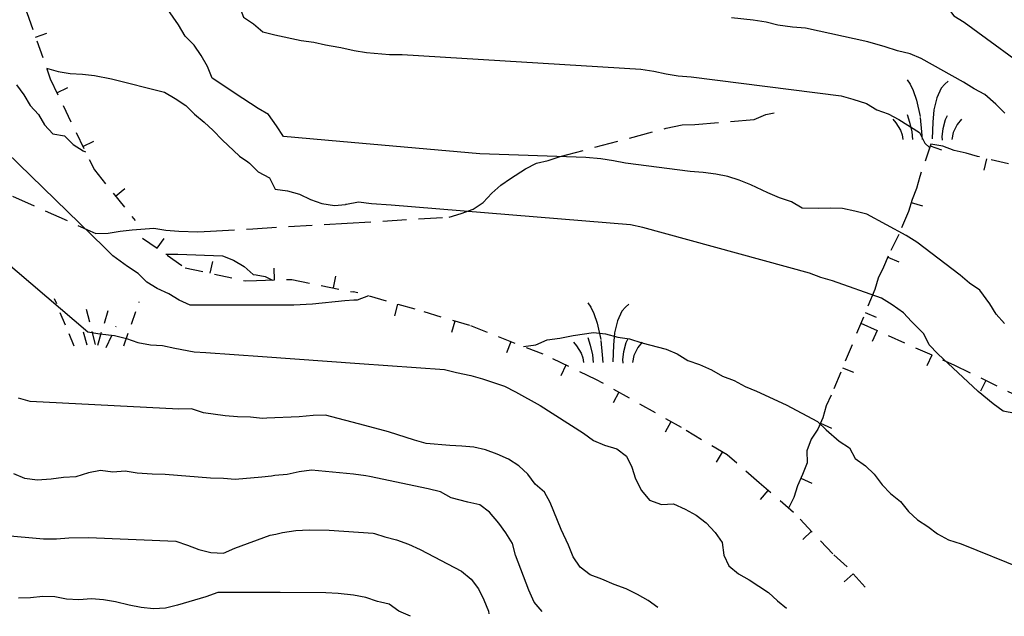
# Model space of a CAD drawing. Extents: x 1519870 to 1520950, y 4412746 to 4413924.
# Drawn here: x 1520711 to 1520793, y 4412782 to 4412832 of the extents above; entities that cross this region are included whole.
import ezdxf

# ---------------------------------------------------------------- set-up
doc = ezdxf.new("R2010")
doc.units = 0
for name, pattern in [('SECCO-', [2.5, 0.75, 0.75, -1]), ('TRATTO01', [3, 2, -1]), ('TRATTO03', [1.2, 0.7, -0.5])]:
    doc.linetypes.add(name, pattern=pattern)
doc.layers.get('0').update_dxf_attribs({"linetype": 'CONTINUOUS'})
for name, color, linetype in [('C1', 2, 'CONTINUOUS'), ('CESPUGLIO', 7, 'TRATTO03'), ('CURVADILIVELLO', 7, 'CONTINUOUS'), ('DIRETTRICE', 7, 'CONTINUOUS'), ('MUROASECCO', 7, 'SECCO-'), ('PASCOLO', 7, 'TRATTO03'), ('SENTIERO', 7, 'TRATTO01')]:
    doc.layers.add(name, color=color, linetype=linetype)

# ---------------------------------------------------------------- blocks, each defined once
blk = doc.blocks.new('B1CORT')
blk.add_line((0, 0), (0.5, 0))
blk = doc.blocks.new('PASCOLO')
for p, q in [((-1.321, 0.024), (-2.343, 2.501)), ((1.28, 0.055), (2.085, 2.346)), ((-0.206, 0.117), (-0.702, 2.037)), ((-0.083, 0.086), (0.475, 1.944)), ((-0.64, 0.086), (-0.95, 1.201)), ((0.351, -0.037), (0.877, 1.077))]:
    blk.add_line(p, q)
blk = doc.blocks.new('CESP')
for p, q in [((-0.82, 2.523), (-0.695, 2.348)), ((-0.695, 2.348), (-0.57, 2.073)), ((-0.57, 2.073), (-0.42, 1.673)), ((0.605, 2.173), (0.43, 1.773)), ((0.755, 2.348), (0.605, 2.173)), ((0.905, 2.473), (0.755, 2.348)), ((-0.42, 1.673), (-0.27, 0.948)), ((0.43, 1.773), (0.305, 1.273)), ((0.305, 1.273), (0.255, 0.748)), ((-1.42, 0.873), (-1.295, 0.723)), ((-0.82, 1.073), (-0.72, 0.748)), ((-0.27, 0.948), (-0.22, 0.348)), ((0.78, 0.848), (0.68, 0.473)), ((0.855, 1.023), (0.78, 0.848)), ((1.455, 0.873), (1.28, 0.648)), ((-1.295, 0.723), (-1.095, 0.423)), ((-1.095, 0.423), (-1.02, 0.223)), ((-0.72, 0.748), (-0.62, 0.348)), ((0.255, 0.748), (0.23, 0.023)), ((0.68, 0.473), (0.63, 0.148)), ((1.28, 0.648), (1.105, 0.323)), ((-1.02, 0.223), (-0.995, 0.023)), ((-0.62, 0.348), (-0.595, 0.023)), ((-0.22, 0.348), (-0.195, 0.023)), ((0.63, 0.148), (0.655, -0.002)), ((1.105, 0.323), (1.055, 0.023))]:
    blk.add_line(p, q)
blk = doc.blocks.new('SEULO2')
at = {"layer": 'CURVADILIVELLO'}
for points in [[(1520705.676, 4412789.468, 668), (1520712.516, 4412788.85, 668), (1520713.588, 4412788.857, 668), (1520714.635, 4412788.928, 668), (1520716.283, 4412788.946, 668), (1520723.582, 4412788.643, 668), (1520724.58, 4412788.313, 668), (1520725.516, 4412787.945, 668), (1520726.537, 4412787.693, 668), (1520727.586, 4412787.648, 668), (1520728.539, 4412788.06, 668), (1520731.498, 4412789.145, 668), (1520731.957, 4412789.244, 668)], [(1520731.227, 4412798.938, 672), (1520730.852, 4412798.923, 672), (1520729.838, 4412799.034, 672), (1520728.764, 4412799.051, 672), (1520727.738, 4412799.137, 672), (1520725.912, 4412799.392, 672), (1520724.914, 4412799.719, 672), (1520723.84, 4412799.711, 672), (1520711.4, 4412800.347, 672), (1520710.406, 4412800.611, 672)], [(1520702.078, 4412818.242, 674), (1520716.217, 4412806.175, 674), (1520717.234, 4412806.001, 674), (1520718.467, 4412805.862, 674), (1520719.475, 4412805.611, 674), (1520720.422, 4412805.28, 674), (1520721.465, 4412805.081, 674), (1520722.49, 4412805.036, 674), (1520723.51, 4412804.798, 674), (1520725.119, 4412804.509, 674), (1520726.119, 4412804.449, 674), (1520730.838, 4412804.115, 674)], [(1520730.514, 4412808.41, 676), (1520724.803, 4412808.421, 676), (1520723.865, 4412808.829, 676), (1520723.012, 4412809.355, 676), (1520722.021, 4412809.799, 676), (1520721.154, 4412810.324, 676), (1520720.434, 4412811.06, 676), (1520719.553, 4412811.637, 676), (1520718.312, 4412812.555, 676), (1520717.604, 4412813.278, 676), (1520703.246, 4412827.202, 676)], [(1520710.262, 4412826.856, 678), (1520710.873, 4412826.013, 678), (1520711.396, 4412825.14, 678), (1520712.08, 4412824.376, 678), (1520712.602, 4412823.517, 678), (1520713.287, 4412822.754, 678), (1520714.279, 4412822.577, 678), (1520714.986, 4412821.866, 678), (1520715.838, 4412821.34, 678), (1520716.029, 4412821.262, 678)], [(1520729.209, 4412825.719, 682), (1520726.639, 4412827.415, 682), (1520726.24, 4412828.395, 682), (1520725.715, 4412829.318, 682), (1520725.141, 4412830.176, 682), (1520724.381, 4412830.937, 682), (1520723.803, 4412831.896, 682), (1520722.686, 4412833.536, 682), (1520721.744, 4412833.995, 682), (1520720.697, 4412833.988, 682), (1520719.584, 4412834.044, 682), (1520718.73, 4412834.57, 682), (1520717.859, 4412835.21, 682), (1520716.877, 4412835.449, 682), (1520715.953, 4412835.845, 682), (1520714.02, 4412836.812, 682), (1520713.299, 4412837.548, 682), (1520712.439, 4412838.546, 682), (1520711.953, 4412839.459, 682), (1520711.182, 4412840.73, 682), (1520710.361, 4412841.397, 682)], [(1520732.328, 4412784.343, 666), (1520727.113, 4412784.357, 666), (1520726.105, 4412783.995, 666), (1520723.732, 4412783.28, 666), (1520722.721, 4412783.046, 666), (1520721.713, 4412782.99, 666), (1520720.686, 4412783.1, 666), (1520719.68, 4412783.287, 666), (1520718.529, 4412783.571, 666), (1520717.525, 4412783.732, 666), (1520716.525, 4412783.818, 666), (1520715.48, 4412783.735, 666), (1520714.443, 4412783.781, 666), (1520713.463, 4412783.982, 666), (1520712.453, 4412784.028, 666), (1520711.436, 4412783.909, 666), (1520710.426, 4412783.879, 666)], [(1520756.652, 4412836.526, 688), (1520757.664, 4412836.492, 688), (1520758.705, 4412836.357, 688), (1520759.709, 4412836.503, 688), (1520760.721, 4412836.75, 688), (1520761.738, 4412836.845, 688), (1520767.393, 4412837.071, 688), (1520768.404, 4412837.025, 688), (1520783.551, 4412835.534, 688), (1520784.484, 4412835.178, 688), (1520786.283, 4412834.371, 688), (1520787.15, 4412833.847, 688), (1520788.1, 4412833.465, 688), (1520788.748, 4412832.648, 688), (1520789.602, 4412832.097, 688), (1520795.959, 4412827.483, 688)], [(1520793.02, 4412824.48, 686), (1520792.252, 4412825.254, 686), (1520791.352, 4412826.062, 686), (1520790.459, 4412826.514, 686), (1520789.551, 4412827.098, 686), (1520786.014, 4412829.065, 686), (1520785.086, 4412829.446, 686), (1520784.021, 4412829.709, 686), (1520783.002, 4412830.053, 686), (1520781.543, 4412830.46, 686), (1520776.324, 4412831.605, 686), (1520775.24, 4412831.688, 686), (1520774.012, 4412831.853, 686), (1520773.016, 4412832.104, 686), (1520771.953, 4412832.271, 686), (1520770.135, 4412832.459, 686)], [(1520728.615, 4412833.602, 684), (1520728.859, 4412833.551, 684), (1520729.273, 4412832.534, 684), (1520730.102, 4412831.955, 684), (1520730.871, 4412831.31, 684), (1520731.881, 4412831.034, 684), (1520734.1, 4412830.565, 684), (1520735.139, 4412830.443, 684), (1520736.119, 4412830.216, 684), (1520736.609, 4412830.131, 684)], [(1520736.609, 4412830.131, 684), (1520737.422, 4412829.991, 684), (1520738.52, 4412829.731, 684), (1520739.547, 4412829.582, 684), (1520741.484, 4412829.409, 684), (1520742.559, 4412829.392, 684), (1520762.539, 4412828.169, 684), (1520763.619, 4412828.01, 684), (1520764.65, 4412827.785, 684), (1520765.668, 4412827.624, 684), (1520766.758, 4412827.543, 684), (1520779.303, 4412825.928, 684), (1520780.297, 4412825.664, 684), (1520781.426, 4412825.29, 684), (1520782.291, 4412824.776, 684), (1520783.238, 4412824.434, 684), (1520784.127, 4412823.96, 684), (1520785.861, 4412822.883, 684), (1520786.32, 4412821.982, 684), (1520786.721, 4412821.605, 684)], [(1520737.32, 4412822.128, 682), (1520732.611, 4412822.543, 682), (1520732.037, 4412823.438, 682), (1520731.357, 4412824.369, 682), (1520730.479, 4412824.881, 682), (1520729.209, 4412825.719, 682)], [(1520792.98, 4412806.879, 682), (1520792.297, 4412807.668, 682), (1520791.748, 4412808.526, 682), (1520790.92, 4412809.668, 682), (1520790.053, 4412810.258, 682), (1520789.27, 4412810.926, 682), (1520785.637, 4412813.7, 682), (1520784.758, 4412814.237, 682), (1520781.447, 4412816.027, 682), (1520780.451, 4412816.291, 682), (1520779.42, 4412816.504, 682), (1520778.396, 4412816.536, 682), (1520777.387, 4412816.506, 682), (1520776.043, 4412816.539, 682), (1520775.152, 4412817.063, 682), (1520774.154, 4412817.405, 682), (1520773.178, 4412817.81, 682), (1520771.756, 4412818.491, 682), (1520770.781, 4412818.872, 682), (1520769.811, 4412819.176, 682), (1520768.816, 4412819.376, 682), (1520767.75, 4412819.522, 682), (1520766.672, 4412819.605, 682), (1520761.248, 4412820.308, 682), (1520760.256, 4412820.509, 682), (1520759.188, 4412820.668, 682), (1520757.918, 4412820.78, 682), (1520749.047, 4412821.094, 682), (1520737.32, 4412822.128, 682)], [(1520722.764, 4412812.67, 678), (1520723.773, 4412812.688, 678), (1520727.498, 4412812.551, 678), (1520728.436, 4412812.17, 678), (1520729.326, 4412811.657, 678), (1520730.07, 4412810.986, 678), (1520730.322, 4412810.945, 678)], [(1520730.322, 4412810.945, 678), (1520731.061, 4412810.824, 678), (1520731.688, 4412810.518, 678.045)], [(1520739.725, 4412809.183, 676), (1520738.781, 4412808.836, 676), (1520738.5, 4412808.82, 676)], [(1520738.5, 4412808.82, 676), (1520737.748, 4412808.778, 676), (1520735.037, 4412808.485, 676), (1520733.469, 4412808.405, 676), (1520730.514, 4412808.41, 676)], [(1520752.715, 4412804.938, 678), (1520753.73, 4412805.097, 678), (1520754.686, 4412805.508, 678), (1520755.74, 4412805.653, 678), (1520756.867, 4412805.881, 678), (1520758.557, 4412806.119, 678), (1520759.584, 4412806.021, 678), (1520760.605, 4412805.745, 678), (1520761.596, 4412805.597, 678), (1520762.607, 4412805.269, 678), (1520764.662, 4412804.729, 678), (1520765.586, 4412804.334, 678), (1520766.48, 4412803.771, 678), (1520767.439, 4412803.429, 678), (1520768.457, 4412802.986, 678), (1520769.359, 4412802.475, 678), (1520770.336, 4412802.094, 678), (1520771.264, 4412801.597, 678), (1520772.213, 4412801.215, 678), (1520774.703, 4412800.055, 678), (1520777.332, 4412798.659, 678), (1520778.064, 4412797.961, 678), (1520779.152, 4412797.036, 678), (1520779.994, 4412796.472, 678), (1520780.48, 4412795.571, 678), (1520781.35, 4412794.969, 678), (1520782.082, 4412794.246, 678), (1520782.734, 4412793.366, 678), (1520783.455, 4412792.63, 678), (1520784.275, 4412791.961, 678), (1520784.949, 4412791.134, 678), (1520785.709, 4412790.438, 678), (1520786.574, 4412789.887, 678), (1520787.369, 4412789.255, 678), (1520788.311, 4412788.771, 678), (1520789.348, 4412788.419, 678), (1520799.582, 4412784.304, 678)], [(1520730.838, 4412804.115, 674), (1520738.969, 4412803.539, 674)], [(1520738.969, 4412803.539, 674), (1520746.094, 4412803.035, 674), (1520747.088, 4412802.77, 674), (1520748.301, 4412802.515, 674), (1520749.271, 4412802.249, 674), (1520751.113, 4412801.624, 674), (1520752.039, 4412801.165, 674), (1520754.096, 4412800, 674), (1520757.723, 4412797.687, 674), (1520758.566, 4412797.071, 674), (1520759.504, 4412796.688, 674), (1520760.514, 4412796.374, 674), (1520761.346, 4412795.758, 674), (1520761.793, 4412794.856, 674), (1520762.09, 4412793.858, 674), (1520762.592, 4412792.896, 674), (1520763.252, 4412792.08, 674), (1520764.252, 4412791.727, 674), (1520765.273, 4412791.77, 674), (1520766.25, 4412791.339, 674), (1520767.166, 4412790.827, 674), (1520768.012, 4412790.174, 674), (1520768.762, 4412789.374, 674), (1520769.348, 4412788.53, 674), (1520769.48, 4412787.487, 674), (1520769.891, 4412786.571, 674), (1520770.711, 4412785.916, 674), (1520771.602, 4412785.405, 674), (1520773.219, 4412784.349, 674), (1520773.977, 4412783.665, 674), (1520774.73, 4412783.045, 674)], [(1520739.432, 4412798.332, 672), (1520736.119, 4412799.211, 672), (1520735.1, 4412799.168, 672), (1520733.914, 4412799.053, 672), (1520731.227, 4412798.938, 672)], [(1520763.953, 4412783.085, 672), (1520763.148, 4412783.69, 672), (1520762.258, 4412784.19, 672), (1520761.307, 4412784.647, 672), (1520760.293, 4412785.026, 672), (1520759.275, 4412785.469, 672), (1520758.289, 4412785.836, 672), (1520757.443, 4412786.478, 672), (1520756.857, 4412787.348, 672), (1520756.473, 4412788.303, 672), (1520755.854, 4412789.631, 672), (1520754.953, 4412791.881, 672), (1520754.455, 4412792.755, 672), (1520753.686, 4412793.412, 672), (1520753.074, 4412794.269, 672), (1520752.305, 4412794.951, 672), (1520751.438, 4412795.503, 672), (1520750.512, 4412795.924, 672), (1520749.523, 4412796.303, 672), (1520748.543, 4412796.518, 672), (1520747.543, 4412796.615, 672), (1520746.531, 4412796.648, 672), (1520744.555, 4412796.834, 672), (1520743.572, 4412797.099, 672), (1520741.395, 4412797.812, 672), (1520739.432, 4412798.332, 672)], [(1520731.957, 4412789.244, 668), (1520732.523, 4412789.367, 668), (1520733.654, 4412789.543, 668), (1520734.752, 4412789.59, 668), (1520736.439, 4412789.571, 668), (1520740.117, 4412789.332, 668), (1520740.234, 4412789.293, 668)], [(1520740.234, 4412789.293, 668), (1520741.09, 4412789.003, 668), (1520742.086, 4412788.751, 668), (1520743.072, 4412788.396, 668), (1520744.051, 4412787.952, 668), (1520747.525, 4412786.144, 668), (1520748.32, 4412785.475, 668), (1520748.932, 4412784.645, 668), (1520749.381, 4412783.73, 668), (1520749.766, 4412782.775, 668), (1520749.801, 4412782.572, 668)], [(1520740.744, 4412783.536, 666), (1520740.477, 4412783.595, 666), (1520739.504, 4412783.938, 666), (1520738.461, 4412784.124, 666), (1520737.189, 4412784.273, 666), (1520736.164, 4412784.332, 666), (1520732.328, 4412784.343, 666)], [(1520743.238, 4412782.357, 666), (1520742.262, 4412782.776, 666), (1520741.457, 4412783.381, 666), (1520740.744, 4412783.536, 666)]]:
    blk.add_polyline3d(points, dxfattribs=at)
at = {"layer": 'DIRETTRICE'}
for points in [[(1520731.592, 4412794.105, 670), (1520730.789, 4412793.996, 670), (1520728.574, 4412793.812, 670), (1520727.574, 4412793.897, 670), (1520726.498, 4412793.929, 670), (1520722.689, 4412794.24, 670), (1520721.602, 4412794.258, 670), (1520720.359, 4412794.347, 670), (1520719.354, 4412794.52, 670), (1520718.322, 4412794.438, 670), (1520717.293, 4412794.574, 670), (1520716.279, 4412794.365, 670), (1520715.232, 4412794.039, 670), (1520714.199, 4412793.982, 670), (1520713.158, 4412793.849, 670), (1520711.973, 4412793.76, 670), (1520710.945, 4412793.883, 670), (1520710.02, 4412794.277, 670)], [(1520712.758, 4412828.254, 680), (1520713.742, 4412827.964, 680), (1520714.758, 4412827.815, 680), (1520715.77, 4412827.755, 680), (1520716.773, 4412827.631, 680), (1520718.203, 4412827.36, 680), (1520722.633, 4412826.258, 680), (1520723.551, 4412825.722, 680), (1520724.432, 4412825.12, 680), (1520725.166, 4412824.396, 680), (1520725.961, 4412823.74, 680), (1520726.732, 4412823.031, 680), (1520727.482, 4412822.245, 680), (1520728.934, 4412820.875, 680), (1520729.609, 4412820.414, 680)], [(1520729.609, 4412820.414, 680), (1520729.762, 4412820.31, 680), (1520730.498, 4412819.574, 680), (1520731.439, 4412819.063, 680), (1520731.914, 4412818.126, 680), (1520732.955, 4412817.979, 680), (1520733.963, 4412817.714, 680), (1520734.865, 4412817.254, 680), (1520735.812, 4412816.911, 680), (1520736.867, 4412816.751, 680), (1520737.789, 4412816.837, 680)], [(1520793.873, 4412799.347, 680), (1520792.869, 4412799.546, 680), (1520792.025, 4412800.138, 680), (1520790.779, 4412801.184, 680), (1520787.398, 4412804.338, 680), (1520786.676, 4412805.088, 680), (1520786.229, 4412806.014, 680), (1520785.201, 4412807.031, 680), (1520784.529, 4412807.782, 680), (1520783.582, 4412808.445, 680), (1520782.689, 4412808.995, 680), (1520778.588, 4412810.445, 680), (1520777.604, 4412810.735, 680), (1520776.668, 4412811.104, 680), (1520762.703, 4412814.909, 680), (1520761.67, 4412815.133, 680), (1520741.621, 4412816.786, 680), (1520739.967, 4412816.895, 680), (1520738.887, 4412817.028, 680), (1520737.898, 4412816.847, 680), (1520737.789, 4412816.837, 680)], [(1520739.811, 4412794.061, 670), (1520739.502, 4412794.124, 670), (1520738.461, 4412794.271, 670), (1520734.945, 4412794.581, 670), (1520733.93, 4412794.449, 670), (1520732.914, 4412794.228, 670), (1520731.883, 4412794.145, 670), (1520731.592, 4412794.105, 670)], [(1520754.275, 4412782.762, 670), (1520753.59, 4412783.55, 670), (1520753.152, 4412784.541, 670), (1520752.043, 4412787.485, 670), (1520751.783, 4412788.459, 670), (1520751.234, 4412789.343, 670), (1520750.639, 4412790.148, 670), (1520749.871, 4412791.074, 670), (1520749.064, 4412791.705, 670), (1520748.047, 4412791.903, 670), (1520746.65, 4412792.28, 670), (1520745.746, 4412792.777, 670), (1520744.738, 4412793.043, 670), (1520739.811, 4412794.061, 670)]]:
    blk.add_polyline3d(points, dxfattribs=at)
at = {"layer": 'MUROASECCO'}
for points in [[(1520650.209, 4412812.315, 659.51), (1520656.119, 4412814.01, 660.92), (1520659.559, 4412814.885, 663.26), (1520664.633, 4412816.379, 665.39), (1520670.863, 4412818.395, 666.71), (1520675.645, 4412820.451, 669.17), (1520684.629, 4412825.332, 671.24), (1520694.045, 4412832.327, 675.29), (1520699.396, 4412836.363, 677.51), (1520704.363, 4412838.006, 679.91), (1520709.262, 4412835.53, 680.57), (1520711.109, 4412832.911, 680.66), (1520713.07, 4412827.371, 679.37), (1520716.77, 4412819.73, 678.56), (1520720.184, 4412815.504, 677.57)], [(1520793.32, 4412820.236, 685.96), (1520790.738, 4412820.855, 685.93), (1520789.768, 4412821.146, 685.87), (1520788.762, 4412821.372, 685.81), (1520787.814, 4412821.715, 685.75), (1520786.82, 4412821.903, 685.69), (1520785.9, 4412819.18, 684.52), (1520785.623, 4412818.184, 684.25), (1520785.242, 4412817.247, 684.19), (1520784.951, 4412816.264, 684.01), (1520784.139, 4412814.325, 682.78), (1520783.258, 4412812.522, 681.97), (1520782.863, 4412811.586, 681.91), (1520782.414, 4412810.685, 681.73), (1520782.123, 4412809.727, 681.61), (1520778.484, 4412800.88, 679.36), (1520778.051, 4412799.968, 679.33), (1520777.773, 4412798.972, 678.82), (1520777.354, 4412798.032, 678.73), (1520776.801, 4412797.179, 678.73), (1520776.434, 4412796.218, 678.61), (1520776.451, 4412795.207, 678.04), (1520776.082, 4412794.233, 677.71), (1520775.662, 4412793.295, 677.62), (1520775.359, 4412792.312, 677.32), (1520774.898, 4412791.423, 677.23)], [(1520720.809, 4412814.035, 677.66), (1520724.379, 4412811.541, 677.63), (1520729.41, 4412810.45, 677.87), (1520730.357, 4412810.479, 677.943)], [(1520730.357, 4412810.479, 677.943), (1520733.316, 4412810.565, 678.17), (1520738.439, 4412809.517, 677.976)], [(1520781.309, 4412784.789, 676.64), (1520779.805, 4412786.503, 676.64), (1520778.609, 4412787.576, 676.55), (1520775.328, 4412791.054, 676.46), (1520772.449, 4412793.526, 676.55), (1520769.77, 4412795.867, 676.61), (1520765.926, 4412798.159, 676.61), (1520758.775, 4412802.2, 676.61), (1520754.342, 4412804.3, 676.94), (1520748.219, 4412806.699, 677.63), (1520743.648, 4412808.063, 677.81), (1520738.848, 4412809.433, 677.96), (1520738.439, 4412809.517, 677.976)], [(1520780.957, 4412806.89, 680.23), (1520788.752, 4412803.407, 681.04), (1520795.93, 4412799.912, 681.49), (1520801.172, 4412797.532, 681.4), (1520805.238, 4412797.128, 681.4), (1520809.576, 4412797.129, 681.25), (1520812.742, 4412797.657, 681.82), (1520818.828, 4412800.223, 682), (1520829.137, 4412803.926, 681.91)]]:
    blk.add_polyline3d(points, dxfattribs=at)
at = {"layer": 'SENTIERO'}
for points in [[(1520690.408, 4412827.949, 672.983), (1520691.203, 4412827.268, 672.983), (1520692.164, 4412826.938, 673.013), (1520695.623, 4412825.537, 673.433), (1520696.564, 4412825.015, 673.493), (1520698.916, 4412823.543, 673.883), (1520699.672, 4412822.871, 674.003), (1520700.545, 4412822.219, 674.183), (1520701.525, 4412821.697, 674.303), (1520702.693, 4412820.994, 674.333), (1520705.32, 4412819.608, 674.333), (1520706.244, 4412819.214, 674.333), (1520707.172, 4412818.742, 674.333), (1520716.904, 4412814.426, 675.533), (1520717.939, 4412814.443, 675.743), (1520718.93, 4412814.613, 676.163), (1520719.945, 4412814.733, 676.643), (1520721.756, 4412814.849, 677.093), (1520722.76, 4412814.7, 677.093), (1520723.85, 4412814.606, 677.453), (1520725.426, 4412814.558, 677.663), (1520726.508, 4412814.604, 677.873), (1520730.031, 4412814.812, 678.101)], [(1520737.928, 4412815.278, 678.611), (1520746.477, 4412815.784, 679.163), (1520747.486, 4412816.082, 679.253), (1520748.492, 4412816.457, 679.583), (1520749.324, 4412817.018, 679.913), (1520750.047, 4412817.789, 680.243), (1520750.799, 4412818.447, 680.453), (1520751.617, 4412819.031, 680.723), (1520752.873, 4412819.826, 680.843), (1520753.801, 4412820.3, 680.933), (1520754.787, 4412820.534, 681.173), (1520755.783, 4412820.857, 681.353), (1520764.643, 4412823.228, 682.403), (1520765.998, 4412823.515, 682.403), (1520767.057, 4412823.548, 682.643), (1520772.037, 4412823.964, 682.733), (1520773.006, 4412824.375, 682.793), (1520773.701, 4412824.52, 682.823)], [(1520730.031, 4412814.812, 678.101), (1520737.928, 4412815.278, 678.611)]]:
    blk.add_polyline3d(points, dxfattribs=at)
at = {"layer": 'CESPUGLIO', "xscale": 2, "yscale": 2, "zscale": 2}
for p in [(1520786.471, 4412822.23, 685.72), (1520759.73, 4412803.557, 678.97)]:
    blk.add_blockref('CESP', p, dxfattribs=at)
at = {"layer": 'MUROASECCO'}
for p, xscale, yscale, zscale, rotation in [((1520711.836, 4412830.859), 1.99999999980122, 1.99999999980122, 1.99999999980122, 19.49179106734635), ((1520713.637, 4412826.201), 2.000000000281704, 2.000000000281704, 2.000000000281704, 25.83400661234896), ((1520715.816, 4412821.7), 2.000000000281704, 2.000000000281704, 2.000000000281704, 25.83400661234896), ((1520786.767, 4412821.744), 2.000000000375115, 2.000000000375115, 2.000000000375115, -18.66267820729665), ((1520791.485, 4412820.676), 2.000000000694111, 2.000000000694111, 2.000000000694111, -103.4842583813191), ((1520718.536, 4412817.543), 2.000000000307986, 2.000000000307986, 2.000000000307986, 38.930008671236), ((1520785.172, 4412817.009), 2.00000000000503, 2.00000000000503, 2.00000000000503, -16.4849870426362), ((1520722.038, 4412813.176), 1.999999999642342, 1.999999999642342, 1.999999999642342, 55.06270957283309), ((1520783.213, 4412812.417), 2.000000000501542, 2.000000000501542, 2.000000000501542, -22.84433723366842), ((1520726.475, 4412811.087), 2.000000000278766, 2.000000000278766, 2.000000000278766, 77.76708778143865), ((1520731.857, 4412810.523), 2.000000000584685, 2.000000000584685, 2.000000000584685, 91.68246159657697), ((1520736.784, 4412809.855), 2.000000000670215, 2.000000000670215, 2.000000000670215, 78.4298628729273), ((1520742.168, 4412808.486), 1.999999999455905, 1.999999999455905, 1.999999999455905, -105.9176840555173), ((1520781.328, 4412807.794), 1.999999999760326, 1.999999999760326, 1.999999999760326, -22.35754571039703), ((1520746.965, 4412807.074), 2.000000000732994, 2.000000000732994, 2.000000000732994, -106.6205891304535), ((1520782.327, 4412806.278), 1.999999999675002, 1.999999999675002, 1.999999999675002, -114.0729520108149), ((1520751.656, 4412805.352), 2.000000000396046, 2.000000000396046, 2.000000000396046, -111.3985255493341), ((1520786.892, 4412804.238), 1.999999999675002, 1.999999999675002, 1.999999999675002, -114.0729520108149), ((1520756.253, 4412803.395), 2.000000000004936, 2.000000000004936, 2.000000000004936, -115.3407507119017), ((1520779.426, 4412803.17), 1.999999999760326, 1.999999999760326, 1.999999999760326, -22.35754571039703), ((1520791.416, 4412802.11), 1.999999999955079, 1.999999999955079, 1.999999999955079, -115.9632466419345), ((1520760.699, 4412801.113), 1.999999999506175, 1.999999999506175, 1.999999999506175, -119.472794733217), ((1520765.052, 4412798.653), 1.999999999506175, 1.999999999506175, 1.999999999506175, -119.472794733217), ((1520777.577, 4412798.533), 1.999999999667678, 1.999999999667678, 1.999999999667678, -24.08394832304936), ((1520769.358, 4412796.113), 1.999999999847748, 1.999999999847748, 1.999999999847748, -120.807228650511), ((1520775.938, 4412793.911), 2.000000000258517, 2.000000000258517, 2.000000000258517, -24.10615638603154), ((1520773.18, 4412792.899), 1.999999999458316, 1.999999999458316, 1.999999999458316, -130.6588654762318), ((1520776.816, 4412789.477), 1.999999999632758, 1.999999999632758, 1.999999999632758, -136.6635190914379), ((1520780.319, 4412785.917), 1.999999999511161, 1.999999999511161, 1.999999999511161, -138.7332790808978)]:
    blk.add_blockref('B1CORT', p, dxfattribs=dict(at, xscale=xscale, yscale=yscale, zscale=zscale, rotation=rotation))
at = {"layer": 'PASCOLO', "xscale": 1.600000023841858, "yscale": 1.600000023841858, "zscale": 1.600000023841858}
blk.add_blockref('PASCOLO', (1520717.193, 4412804.929, 673.733), dxfattribs=at)

msp = doc.modelspace()

# ---------------------------------------------------------------- block references
at = {"layer": 'C1'}
msp.add_blockref('SEULO2', (0, 0), dxfattribs=at)

doc.saveas('drawing.dxf')
